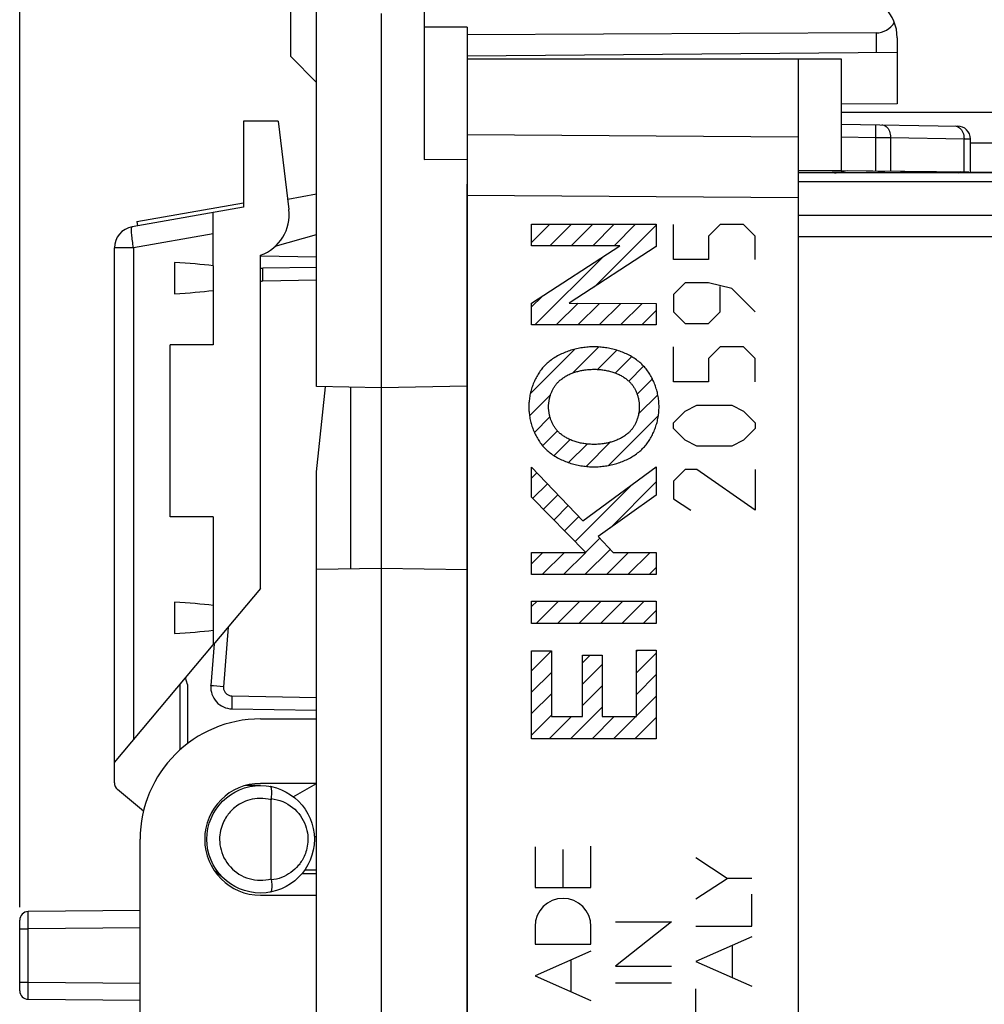
# Model space of a CAD drawing. Units: millimetres. Extents: x -80 to 21, y -24 to 47.
# Drawn here: x -80 to -58, y -1 to 22 of the extents above; entities that cross this region are included whole.
import ezdxf

# ---------------------------------------------------------------- set-up
doc = ezdxf.new("R2010")
doc.units = ezdxf.units.MM
doc.header["$LTSCALE"] = 19.36
doc.layers.get('0').update_dxf_attribs({"linetype": 'CONTINUOUS'})
for name, color, linetype in [('ASSI', 7, 'CONTINUOUS'), ('CURVE', 7, 'CONTINUOUS'), ('DRAFT', 7, 'CONTINUOUS'), ('RACCORDO', 7, 'CONTINUOUS')]:
    doc.layers.add(name, color=color, linetype=linetype)
doc.styles.get("Standard").update_dxf_attribs({"font": 'txt', "width": 0.8})
doc.dimstyles.new('DIMSTYLE_1', dxfattribs={"dimtxt": 3, "dimasz": 3, "dimexe": 1.5, "dimexo": 0.5, "dimgap": 0.75, "dimtad": 1, "dimtxsty": 'STANDARD', "dimblk": '_FILLED', "dimblk1": '_FILLED', "dimblk2": '_FILLED', "dimcen": 0.09, "dimazin": 2, "dimtfac": 1, "dimtofl": 0, "dimtmove": 0, "dimatfit": 3, "dimldrblk": '_FILLED', "dimfxl": 1, "dimtolj": 1, "dimarcsym": 0})

# ---------------------------------------------------------------- blocks, each defined once
blk = doc.blocks.new('_FILLED')
at = {"color": 0, "linetype": 'BYBLOCK'}
blk.add_solid([(0, 0), (-1, 0.3167), (-1, -0.3167)], dxfattribs=at)
blk = doc.blocks.new('*D2')
at = {"color": 7, "linetype": 'CONTINUOUS'}
for p, q in [((-70.985, 24.929), (-70.985, 34.238)), ((-33.485, 19.997), (-33.485, 34.238)), ((-70.985, 32.738), (-52.235, 32.738)), ((-33.485, 32.738), (-52.235, 32.738))]:
    blk.add_line(p, q, dxfattribs=at)
at = {"color": 7, "linetype": 'CONTINUOUS', "xscale": 3, "yscale": 3, "zscale": 3, "rotation": 180}
blk.add_blockref('_FILLED', (-70.985, 32.738), dxfattribs=at)
at = {"color": 7, "linetype": 'CONTINUOUS', "xscale": 3, "yscale": 3, "zscale": 3}
blk.add_blockref('_FILLED', (-33.485, 32.738), dxfattribs=at)
blk = doc.blocks.new('*D3')
at = {"color": 7, "linetype": 'CONTINUOUS'}
for p, q in [((-80.385, 1.303), (-80.385, 44.257)), ((-33.485, 19.997), (-33.485, 44.257)), ((-80.385, 42.757), (-56.935, 42.757)), ((-33.485, 42.757), (-56.935, 42.757))]:
    blk.add_line(p, q, dxfattribs=at)
at = {"color": 7, "linetype": 'CONTINUOUS', "xscale": 3, "yscale": 3, "zscale": 3, "rotation": 180}
blk.add_blockref('_FILLED', (-80.385, 42.757), dxfattribs=at)
at = {"color": 7, "linetype": 'CONTINUOUS', "xscale": 3, "yscale": 3, "zscale": 3}
blk.add_blockref('_FILLED', (-33.485, 42.757), dxfattribs=at)

msp = doc.modelspace()

# ---------------------------------------------------------------- linework, layer by layer
at = {"color": 7, "linetype": 'CONTINUOUS'}
for p, q in [((-73.485, 13.41), (-73.485, 23.306)), ((-74.085, 21.084), (-74.085, 22.505)), ((-70.985, 22.578), (-70.985, 18.692)), ((-71.985, 22.084), (-71.985, -21.716)), ((-69.985, 21.767), (-70.985, 21.767)), ((-69.985, 21.767), (-69.985, -21.4)), ((-60.477, 21.637), (-69.985, 21.589)), ((-59.985, 21.52), (-59.985, 21.18)), ((-74.085, 21.084), (-73.485, 20.484)), ((-59.985, 21.18), (-69.985, 21.092)), ((-69.985, 21.034), (-61.285, 21.034)), ((-62.285, 21.034), (-62.285, -20.666)), ((-61.285, 21.034), (-61.285, 18.435)), ((-74.378, 19.584), (-74.126, 17.533)), ((-61.285, 19.517), (-58.58, 19.47)), ((-58.285, 18.384), (-58.285, 19.17)), ((-70.985, 18.692), (-69.985, 18.701)), ((-62.285, 18.444), (-58.325, 18.409)), ((-61.287, 18.402), (-61.148, 18.434)), ((-60.421, 18.384), (-60.431, 18.428)), ((-60.285, 18.426), (-60.285, 18.384)), ((-58.322, 18.384), (-58.325, 18.409)), ((-73.485, 17.883), (-74.155, 17.765)), ((-77.665, 17.248), (-75.185, 17.685)), ((-75.185, 17.584), (-77.772, 17.128)), ((-75.885, 16.223), (-75.885, 17.46)), ((-77.665, 17.248), (-77.647, 17.15)), ((-74.444, 16.674), (-73.485, 16.948)), ((-78.185, 4.198), (-78.185, 16.635)), ((-73.485, 16.42), (-74.786, 16.443)), ((-74.785, 8.718), (-74.785, 16.468)), ((-74.785, 16.169), (-74.733, 16.163)), ((-73.485, 16.184), (-74.733, 16.162)), ((-71.985, 13.384), (-73.485, 13.41)), ((-73.485, 11.427), (-73.277, 13.406)), ((-72.685, 9.171), (-72.685, 13.396)), ((-69.985, 13.419), (-71.985, 13.384)), ((-73.485, -11.059), (-73.485, 11.427)), ((-71.985, 9.184), (-73.485, 9.158)), ((-69.985, 9.149), (-71.985, 9.184)), ((-78.185, 4.666), (-75.885, 7.407)), ((-75.865, 7.431), (-75.941, 6.457)), ((-76.484, 6.484), (-76.527, 6.642)), ((-76.654, 4.968), (-76.654, 6.49)), ((-76.485, 6.484), (-76.485, 5.108)), ((-75.451, 5.918), (-73.485, 5.884)), ((-77.508, 3.537), (-78.114, 4.045)), ((-75.589, 1.926), (-75.861, 2.155)), ((-75.753, 2.064), (-75.794, 2.064)), ((-73.485, 2.084), (-73.828, 2.081))]:
    msp.add_line(p, q, dxfattribs=at)
at = {"color": 250, "linetype": 'CONTINUOUS'}
for p, q in [((-60.477, 21.637), (-60.477, 21.175)), ((-60.487, 19.503), (-60.492, 19.204)), ((-62.285, 19.214), (-69.985, 19.269)), ((-61.285, 19.217), (-60.492, 19.204)), ((-60.492, 19.204), (-60.492, 18.428)), ((-60.492, 19.204), (-60.139, 19.201)), ((-60.139, 19.201), (-60.139, 18.425)), ((-60.139, 19.201), (-58.432, 19.171)), ((-58.432, 18.41), (-58.432, 19.171)), ((-58.432, 19.171), (-58.285, 19.17)), ((-61.332, 18.384), (-61.333, 18.393)), ((-61.283, 18.384), (-61.287, 18.402)), ((-58.556, 18.384), (-58.502, 18.411)), ((-62.285, 17.8), (-69.985, 17.855)), ((-75.885, 16.962), (-77.738, 16.635)), ((-77.738, 16.635), (-78.185, 16.635)), ((-77.738, 16.635), (-77.738, 5.199)), ((-74.734, 15.94), (-74.735, 16.012)), ((-74.733, 15.862), (-74.734, 15.94)), ((-73.485, 15.884), (-74.733, 15.862)), ((-75.539, 7.819), (-75.647, 6.433)), ((-75.647, 6.433), (-75.88, 6.452)), ((-75.451, 6.218), (-75.452, 6.14)), ((-75.451, 6.218), (-73.485, 6.184)), ((-75.452, 6.14), (-75.453, 6.068)), ((-75.453, 6.068), (-75.453, 6.006)), ((-73.758, 2.172), (-73.485, 2.175))]:
    msp.add_line(p, q, dxfattribs=at)
for points in [[(-60.346, 19.501), (-60.318, 19.498), (-60.291, 19.49), (-60.266, 19.477), (-60.241, 19.46), (-60.219, 19.438), (-60.198, 19.412), (-60.18, 19.382), (-60.166, 19.35), (-60.154, 19.315), (-60.145, 19.278), (-60.14, 19.24), (-60.139, 19.201)], [(-58.639, 19.471), (-58.611, 19.468), (-58.584, 19.46), (-58.558, 19.447), (-58.534, 19.43)], [(-58.534, 19.43), (-58.511, 19.408), (-58.491, 19.382), (-58.473, 19.353)], [(-58.473, 19.353), (-58.458, 19.32), (-58.447, 19.285)], [(-58.447, 19.285), (-58.438, 19.248), (-58.433, 19.21), (-58.432, 19.171)], [(-77.738, 16.635), (-77.745, 16.678), (-77.752, 16.72), (-77.758, 16.761), (-77.764, 16.802), (-77.769, 16.841), (-77.773, 16.879), (-77.777, 16.915), (-77.78, 16.949), (-77.783, 16.981), (-77.785, 17.01), (-77.786, 17.036), (-77.786, 17.059), (-77.785, 17.079), (-77.784, 17.096), (-77.782, 17.109), (-77.779, 17.119), (-77.776, 17.125), (-77.772, 17.128)], [(-74.735, 16.012), (-74.735, 16.074), (-74.735, 16.1), (-74.735, 16.122), (-74.735, 16.139), (-74.734, 16.152), (-74.734, 16.159), (-74.733, 16.162)], [(-74.733, 15.862), (-74.753, 15.861), (-74.772, 15.857), (-74.785, 15.854)], [(-75.88, 6.452), (-75.931, 6.456), (-75.938, 6.456), (-75.941, 6.457)], [(-75.647, 6.433), (-75.647, 6.415), (-75.646, 6.397), (-75.644, 6.379), (-75.639, 6.362), (-75.634, 6.345), (-75.626, 6.328), (-75.617, 6.312), (-75.607, 6.297), (-75.595, 6.283), (-75.583, 6.271), (-75.569, 6.259), (-75.554, 6.249), (-75.538, 6.24), (-75.521, 6.232), (-75.504, 6.226), (-75.487, 6.222), (-75.469, 6.219), (-75.451, 6.218)], [(-75.453, 6.006), (-75.453, 5.98), (-75.453, 5.958), (-75.453, 5.941), (-75.452, 5.928), (-75.452, 5.921), (-75.451, 5.918)]]:
    msp.add_lwpolyline(points, dxfattribs=at)
at = {"color": 7, "linetype": 'CONTINUOUS'}
for centre, radius, start, end in [((-60.985, 21.52), 1, 0, 89.6667), ((-58.585, 19.17), 0.3, 0, 89), ((-61.445, 19.084), 0.7, 270, 283), ((-75.119, 17.411), 1, 289.489, 7), ((-77.685, 16.635), 0.5, 100, 180), ((-74.724, 15.662), 0.5, 91, 97.0084), ((-75.442, 6.418), 0.5, 175.5588, 269), ((-77.985, 4.198), 0.2, 180, 230)]:
    msp.add_arc(centre, radius, start, end, dxfattribs=at)
msp.add_ellipse((-60.485, 22.137), major_axis=(-0.355, 0.357), ratio=0.987734, start_param=-3.912623, end_param=-2.885285, dxfattribs=at)
at = {"layer": 'ASSI', "color": 7, "linetype": 'CONTINUOUS'}
for p, q in [((-43.985, 19.784), (-61.285, 19.784)), ((-43.985, 18.384), (-62.285, 18.384))]:
    msp.add_line(p, q, dxfattribs=at)
at = {"layer": 'ASSI', "color": 250, "linetype": 'CONTINUOUS'}
for p, q in [((-47.985, 19.074), (-58.285, 19.074)), ((-62.285, 18.394), (-61.327, 18.394)), ((-60.423, 18.394), (-60.285, 18.394)), ((-58.285, 18.394), (-47.85, 18.394)), ((-43.985, 18.176), (-62.285, 18.176)), ((-43.985, 17.392), (-62.285, 17.392)), ((-43.985, 16.89), (-62.285, 16.89))]:
    msp.add_line(p, q, dxfattribs=at)
at = {"layer": 'CURVE', "color": 7, "linetype": 'CONTINUOUS'}
for p, q in [((-68.484, 16.759), (-68.058, 17.185)), ((-68.059, 16.687), (-67.56, 17.185)), ((-67.561, 16.687), (-67.062, 17.185)), ((-67.063, 16.687), (-66.564, 17.185)), ((-66.565, 16.687), (-66.067, 17.185)), ((-67.02, 15.734), (-65.586, 17.168)), ((-65.593, 16.663), (-65.586, 16.67)), ((-68.408, 14.844), (-66.806, 16.446)), ((-68.484, 15.265), (-68.241, 15.509)), ((-67.91, 14.844), (-67.405, 15.349)), ((-67.412, 14.844), (-66.909, 15.347)), ((-66.914, 14.844), (-66.413, 15.345)), ((-66.417, 14.844), (-65.917, 15.343)), ((-65.919, 14.844), (-65.586, 15.177)), ((-68.515, 13.243), (-67.479, 14.279)), ((-67.535, 13.725), (-66.929, 14.331)), ((-66.952, 13.811), (-66.506, 14.256)), ((-66.539, 13.726), (-66.159, 14.106)), ((-66.227, 13.54), (-65.88, 13.887)), ((-66.033, 13.236), (-65.677, 13.592)), ((-68.532, 12.729), (-68.044, 13.216)), ((-65.997, 12.774), (-65.551, 13.221)), ((-68.419, 12.344), (-68.057, 12.706)), ((-66.695, 11.578), (-65.537, 12.736)), ((-68.229, 12.036), (-67.884, 12.381)), ((-67.962, 11.805), (-67.59, 12.178)), ((-67.625, 11.644), (-67.194, 12.075)), ((-67.216, 11.556), (-66.655, 12.117)), ((-68.484, 11.283), (-68.361, 11.406)), ((-68.457, 10.813), (-68.118, 11.152)), ((-67.47, 9.809), (-66.154, 11.124)), ((-66.653, 10.128), (-65.586, 11.194)), ((-68.21, 10.562), (-67.874, 10.897)), ((-67.963, 10.311), (-67.631, 10.643)), ((-67.716, 10.06), (-67.388, 10.388)), ((-67.223, 9.558), (-66.897, 9.884)), ((-67.245, 9.038), (-66.656, 9.626)), ((-68.484, 9.292), (-68.221, 9.555)), ((-68.241, 9.038), (-67.723, 9.555)), ((-67.743, 9.038), (-67.225, 9.555)), ((-66.747, 9.038), (-66.229, 9.555)), ((-66.249, 9.038), (-65.732, 9.555)), ((-65.752, 9.038), (-65.586, 9.203)), ((-68.484, 8.296), (-68.359, 8.422)), ((-68.379, 7.904), (-67.861, 8.422)), ((-67.881, 7.904), (-67.363, 8.422)), ((-67.383, 7.904), (-66.865, 8.422)), ((-66.885, 7.904), (-66.367, 8.422)), ((-66.387, 7.904), (-65.87, 8.422)), ((-65.89, 7.904), (-65.586, 8.208)), ((-68.484, 6.803), (-68.024, 7.263)), ((-67.304, 6.988), (-67.126, 7.166)), ((-66.046, 7.25), (-66.014, 7.281)), ((-66.046, 6.752), (-65.586, 7.212)), ((-67.304, 6.49), (-66.844, 6.95)), ((-68.484, 6.305), (-68.024, 6.765)), ((-66.046, 6.254), (-65.586, 6.714)), ((-67.304, 5.992), (-66.844, 6.452)), ((-68.484, 5.807), (-68.024, 6.267)), ((-66.046, 5.756), (-65.586, 6.216)), ((-67.577, 5.221), (-66.844, 5.954)), ((-68.484, 5.309), (-68.024, 5.769)), ((-68.075, 5.221), (-67.557, 5.739)), ((-67.079, 5.221), (-66.562, 5.739)), ((-66.582, 5.221), (-66.064, 5.739)), ((-66.084, 5.221), (-65.586, 5.719))]:
    msp.add_line(p, q, dxfattribs=at)
at = {"layer": 'CURVE', "color": 250, "linetype": 'CONTINUOUS'}
for p, q in [((-68.484, 16.687), (-68.484, 17.185)), ((-68.484, 17.185), (-65.586, 17.185)), ((-65.586, 17.185), (-65.586, 16.668)), ((-65.186, 16.369), (-65.186, 17.184)), ((-64.1, 17.184), (-64.372, 16.912)), ((-63.558, 17.184), (-64.1, 17.184)), ((-63.286, 16.912), (-63.558, 17.184)), ((-64.372, 16.912), (-64.372, 16.369)), ((-63.286, 16.369), (-63.286, 16.912)), ((-68.484, 15.35), (-66.437, 16.687)), ((-66.437, 16.687), (-68.484, 16.687)), ((-65.586, 16.668), (-67.611, 15.349)), ((-64.372, 16.369), (-65.186, 16.369)), ((-64.915, 15.827), (-65.186, 15.555)), ((-64.372, 15.827), (-64.915, 15.827)), ((-63.829, 15.691), (-64.372, 15.827)), ((-64.1, 15.148), (-64.1, 15.736)), ((-63.286, 15.148), (-63.829, 15.691)), ((-68.484, 14.844), (-68.484, 15.35)), ((-67.611, 15.349), (-65.586, 15.342)), ((-65.586, 15.342), (-65.586, 14.844)), ((-65.186, 15.555), (-65.186, 15.148)), ((-65.186, 15.148), (-64.915, 14.877)), ((-64.372, 14.877), (-64.1, 15.148)), ((-65.586, 14.844), (-68.484, 14.844)), ((-64.915, 14.877), (-64.372, 14.877)), ((-65.186, 13.519), (-65.186, 14.334)), ((-64.1, 14.334), (-64.372, 14.062)), ((-63.558, 14.334), (-64.1, 14.334)), ((-63.286, 14.062), (-63.558, 14.334)), ((-64.372, 14.062), (-64.372, 13.519)), ((-63.286, 13.519), (-63.286, 14.062)), ((-64.372, 13.519), (-65.186, 13.519)), ((-65.186, 12.569), (-64.915, 12.841)), ((-64.915, 12.841), (-64.643, 12.977)), ((-64.643, 12.977), (-63.829, 12.977)), ((-63.829, 12.977), (-63.558, 12.841)), ((-63.558, 12.841), (-63.286, 12.569)), ((-65.186, 12.434), (-65.186, 12.569)), ((-64.915, 12.162), (-65.186, 12.434)), ((-63.286, 12.434), (-63.558, 12.162)), ((-63.286, 12.569), (-63.286, 12.434)), ((-64.643, 12.027), (-64.915, 12.162)), ((-63.558, 12.162), (-63.829, 12.027)), ((-63.829, 12.027), (-64.643, 12.027)), ((-68.484, 10.841), (-68.484, 11.535)), ((-68.484, 11.535), (-67.292, 10.288)), ((-67.292, 10.288), (-65.586, 11.542)), ((-65.586, 11.542), (-65.586, 10.89)), ((-64.915, 11.484), (-65.186, 11.212)), ((-64.643, 11.484), (-64.915, 11.484)), ((-63.286, 10.534), (-64.643, 11.484)), ((-63.286, 11.484), (-63.286, 10.534)), ((-65.186, 11.212), (-65.186, 10.805)), ((-67.221, 9.555), (-68.484, 10.841)), ((-65.586, 10.89), (-66.936, 9.926)), ((-65.186, 10.805), (-64.779, 10.534)), ((-66.936, 9.926), (-66.59, 9.555)), ((-68.484, 9.038), (-68.484, 9.555)), ((-68.484, 9.555), (-67.221, 9.555)), ((-66.59, 9.555), (-65.586, 9.555)), ((-65.586, 9.555), (-65.586, 9.038)), ((-65.586, 9.038), (-68.484, 9.038)), ((-68.484, 7.904), (-68.484, 8.422)), ((-68.484, 8.422), (-65.586, 8.422)), ((-65.586, 8.422), (-65.586, 7.904)), ((-65.586, 7.904), (-68.484, 7.904)), ((-68.484, 5.221), (-68.484, 7.27)), ((-68.484, 7.27), (-68.024, 7.27)), ((-68.024, 7.27), (-68.024, 5.739)), ((-67.304, 5.739), (-67.304, 7.166)), ((-67.304, 7.166), (-66.844, 7.166)), ((-66.844, 7.166), (-66.844, 5.739)), ((-66.046, 5.739), (-66.046, 7.281)), ((-66.046, 7.281), (-65.586, 7.281)), ((-65.586, 7.281), (-65.586, 5.221)), ((-68.024, 5.739), (-67.304, 5.739)), ((-66.844, 5.739), (-66.046, 5.739)), ((-65.586, 5.221), (-68.484, 5.221)), ((-68.404, 2.71), (-68.404, 1.763)), ((-67.754, 1.763), (-67.754, 2.65)), ((-67.105, 1.763), (-67.105, 2.723)), ((-63.939, 1.976), (-64.667, 2.451)), ((-64.667, 1.499), (-63.939, 1.976)), ((-63.367, 1.976), (-63.939, 1.976)), ((-68.404, 1.763), (-67.105, 1.763)), ((-63.367, 0.862), (-63.367, 1.609)), ((-65.236, 0.967), (-66.535, -0.065)), ((-66.535, 0.967), (-65.236, 0.967)), ((-68.404, 0.859), (-68.404, 0.447)), ((-67.105, 0.447), (-67.105, 0.859)), ((-64.667, 0.862), (-63.367, 0.862)), ((-63.367, 0.614), (-64.667, 0.043)), ((-68.404, 0.447), (-67.105, 0.447)), ((-67.105, 0.279), (-68.404, -0.294)), ((-63.821, 0.414), (-63.821, -0.329)), ((-67.563, -0.666), (-67.563, 0.077)), ((-64.667, 0.043), (-63.367, -0.528)), ((-66.535, -0.065), (-65.236, -0.065)), ((-68.404, -0.294), (-67.105, -0.868)), ((-66.535, -0.454), (-65.236, -0.454)), ((-64.667, -1.652), (-64.667, -0.597))]:
    msp.add_line(p, q, dxfattribs=at)
for points in [[(-67.035, 14.334), (-67.069, 14.334), (-67.102, 14.333), (-67.135, 14.332), (-67.169, 14.329), (-67.203, 14.327), (-67.236, 14.323), (-67.27, 14.319), (-67.304, 14.315), (-67.337, 14.309), (-67.371, 14.303), (-67.404, 14.297), (-67.438, 14.29), (-67.471, 14.282), (-67.504, 14.274), (-67.537, 14.265), (-67.57, 14.255), (-67.603, 14.245), (-67.635, 14.234), (-67.667, 14.222), (-67.699, 14.21), (-67.731, 14.197), (-67.762, 14.184), (-67.793, 14.17), (-67.823, 14.155), (-67.853, 14.139), (-67.883, 14.123), (-67.912, 14.107), (-67.941, 14.089), (-67.969, 14.072), (-67.997, 14.053), (-68.024, 14.034), (-68.051, 14.014), (-68.077, 13.993), (-68.103, 13.972)], [(-65.968, 13.972), (-65.993, 13.993), (-66.02, 14.014), (-66.046, 14.034), (-66.074, 14.053), (-66.101, 14.072), (-66.13, 14.089), (-66.158, 14.107), (-66.188, 14.123), (-66.217, 14.139), (-66.247, 14.155), (-66.278, 14.17), (-66.309, 14.184), (-66.34, 14.197), (-66.372, 14.21), (-66.403, 14.222), (-66.436, 14.234), (-66.468, 14.245), (-66.501, 14.255), (-66.533, 14.265), (-66.566, 14.274), (-66.6, 14.282), (-66.633, 14.29), (-66.666, 14.297), (-66.7, 14.303), (-66.733, 14.309), (-66.767, 14.315), (-66.801, 14.319), (-66.834, 14.323), (-66.868, 14.327), (-66.902, 14.329), (-66.935, 14.332), (-66.969, 14.333), (-67.002, 14.334), (-67.035, 14.334)], [(-68.103, 13.972), (-68.125, 13.953), (-68.147, 13.932), (-68.168, 13.912), (-68.189, 13.89), (-68.209, 13.868), (-68.229, 13.845), (-68.248, 13.822), (-68.266, 13.798), (-68.284, 13.774), (-68.302, 13.749), (-68.318, 13.723), (-68.335, 13.697), (-68.35, 13.671), (-68.366, 13.644), (-68.38, 13.617), (-68.394, 13.59), (-68.408, 13.562), (-68.421, 13.534), (-68.433, 13.506), (-68.445, 13.477), (-68.456, 13.448), (-68.466, 13.419), (-68.476, 13.39), (-68.485, 13.36), (-68.494, 13.33), (-68.502, 13.3), (-68.509, 13.271), (-68.516, 13.241), (-68.522, 13.21), (-68.528, 13.18), (-68.533, 13.15), (-68.537, 13.12), (-68.541, 13.09), (-68.544, 13.06), (-68.546, 13.03), (-68.548, 13), (-68.549, 12.97), (-68.549, 12.94)], [(-65.522, 12.94), (-65.522, 12.97), (-65.523, 13), (-65.525, 13.03), (-65.527, 13.06), (-65.53, 13.09), (-65.534, 13.12), (-65.538, 13.15), (-65.543, 13.18), (-65.548, 13.21), (-65.554, 13.241), (-65.561, 13.271), (-65.569, 13.3), (-65.577, 13.33), (-65.585, 13.36), (-65.595, 13.39), (-65.605, 13.419), (-65.615, 13.448), (-65.626, 13.477), (-65.638, 13.506), (-65.65, 13.534), (-65.663, 13.562), (-65.676, 13.59), (-65.69, 13.617), (-65.705, 13.644), (-65.72, 13.671), (-65.736, 13.697), (-65.752, 13.723), (-65.769, 13.749), (-65.787, 13.774), (-65.805, 13.798), (-65.823, 13.822), (-65.842, 13.845), (-65.862, 13.868), (-65.882, 13.89), (-65.903, 13.912), (-65.924, 13.932), (-65.946, 13.953), (-65.968, 13.972)], [(-67.842, 13.542), (-67.825, 13.557), (-67.807, 13.572), (-67.789, 13.586), (-67.77, 13.6), (-67.752, 13.613), (-67.732, 13.626), (-67.713, 13.639), (-67.693, 13.651), (-67.672, 13.662), (-67.652, 13.673), (-67.631, 13.684), (-67.61, 13.694), (-67.589, 13.704), (-67.567, 13.713), (-67.545, 13.722), (-67.523, 13.73), (-67.501, 13.738), (-67.479, 13.745), (-67.456, 13.752), (-67.433, 13.759), (-67.411, 13.765), (-67.388, 13.771), (-67.365, 13.777), (-67.342, 13.782), (-67.319, 13.786), (-67.296, 13.791), (-67.273, 13.795), (-67.25, 13.798), (-67.219, 13.802), (-67.188, 13.806), (-67.158, 13.809), (-67.127, 13.811), (-67.096, 13.812), (-67.066, 13.813), (-67.035, 13.813)], [(-67.035, 13.813), (-67.009, 13.813), (-66.983, 13.813), (-66.957, 13.811), (-66.931, 13.81), (-66.905, 13.808), (-66.879, 13.806), (-66.853, 13.803), (-66.827, 13.799), (-66.801, 13.795), (-66.775, 13.791), (-66.749, 13.786), (-66.723, 13.781), (-66.698, 13.775), (-66.672, 13.769), (-66.647, 13.762), (-66.622, 13.755), (-66.597, 13.747), (-66.572, 13.739), (-66.547, 13.73), (-66.523, 13.721), (-66.499, 13.711), (-66.475, 13.7), (-66.451, 13.689), (-66.428, 13.678), (-66.405, 13.666), (-66.386, 13.655), (-66.367, 13.644), (-66.349, 13.633), (-66.33, 13.621), (-66.312, 13.609), (-66.295, 13.596), (-66.278, 13.583), (-66.261, 13.57), (-66.244, 13.556), (-66.228, 13.542)], [(-68.09, 12.942), (-68.089, 12.959), (-68.089, 12.977), (-68.088, 12.995), (-68.087, 13.012), (-68.085, 13.03), (-68.083, 13.048), (-68.08, 13.066), (-68.077, 13.084), (-68.074, 13.102), (-68.071, 13.119), (-68.067, 13.137), (-68.062, 13.155), (-68.058, 13.173), (-68.053, 13.19), (-68.047, 13.208), (-68.042, 13.225), (-68.035, 13.242), (-68.029, 13.259), (-68.022, 13.276), (-68.015, 13.293), (-68.007, 13.31), (-68, 13.326), (-67.991, 13.343), (-67.983, 13.359), (-67.974, 13.374), (-67.965, 13.39), (-67.955, 13.405), (-67.945, 13.42), (-67.935, 13.435), (-67.925, 13.45), (-67.914, 13.464), (-67.903, 13.478), (-67.891, 13.491), (-67.879, 13.504), (-67.867, 13.517), (-67.855, 13.53), (-67.842, 13.542)], [(-66.228, 13.542), (-66.215, 13.53), (-66.203, 13.517), (-66.191, 13.504), (-66.179, 13.491), (-66.167, 13.478), (-66.156, 13.464), (-66.145, 13.45), (-66.135, 13.435), (-66.125, 13.42), (-66.115, 13.405), (-66.105, 13.39), (-66.096, 13.374), (-66.087, 13.359), (-66.079, 13.343), (-66.07, 13.326), (-66.063, 13.31), (-66.055, 13.293), (-66.048, 13.276), (-66.041, 13.259), (-66.035, 13.242), (-66.029, 13.225), (-66.023, 13.208), (-66.017, 13.19), (-66.012, 13.173), (-66.008, 13.155), (-66.003, 13.137), (-66, 13.119), (-65.996, 13.102), (-65.993, 13.084), (-65.99, 13.066), (-65.987, 13.048), (-65.985, 13.03), (-65.984, 13.012), (-65.982, 12.995), (-65.981, 12.977), (-65.981, 12.959), (-65.981, 12.942)], [(-68.549, 12.94), (-68.549, 12.911), (-68.548, 12.881), (-68.546, 12.851), (-68.544, 12.821), (-68.541, 12.791), (-68.537, 12.761), (-68.533, 12.731), (-68.528, 12.7), (-68.522, 12.67), (-68.516, 12.64), (-68.509, 12.61), (-68.502, 12.58), (-68.494, 12.55), (-68.485, 12.521), (-68.476, 12.491), (-68.466, 12.462), (-68.456, 12.433), (-68.445, 12.404), (-68.433, 12.375), (-68.421, 12.346), (-68.408, 12.318), (-68.394, 12.291), (-68.38, 12.263), (-68.366, 12.236), (-68.351, 12.209), (-68.335, 12.183), (-68.318, 12.157), (-68.302, 12.132), (-68.284, 12.107), (-68.266, 12.083), (-68.248, 12.059), (-68.229, 12.035), (-68.209, 12.013), (-68.189, 11.991), (-68.168, 11.969), (-68.147, 11.948), (-68.125, 11.928), (-68.103, 11.908)], [(-67.842, 12.339), (-67.855, 12.351), (-67.867, 12.363), (-67.879, 12.376), (-67.891, 12.39), (-67.903, 12.403), (-67.914, 12.417), (-67.925, 12.431), (-67.935, 12.446), (-67.946, 12.461), (-67.956, 12.476), (-67.965, 12.491), (-67.974, 12.507), (-67.983, 12.523), (-67.992, 12.539), (-68, 12.555), (-68.008, 12.572), (-68.015, 12.588), (-68.022, 12.605), (-68.029, 12.622), (-68.036, 12.64), (-68.042, 12.657), (-68.047, 12.674), (-68.053, 12.692), (-68.058, 12.71), (-68.062, 12.727), (-68.067, 12.745), (-68.071, 12.763), (-68.074, 12.781), (-68.077, 12.799), (-68.08, 12.817), (-68.083, 12.835), (-68.085, 12.853), (-68.087, 12.871), (-68.088, 12.888), (-68.089, 12.906), (-68.089, 12.924), (-68.09, 12.942)], [(-65.981, 12.942), (-65.981, 12.924), (-65.981, 12.906), (-65.982, 12.888), (-65.984, 12.871), (-65.985, 12.853), (-65.987, 12.835), (-65.99, 12.817), (-65.993, 12.799), (-65.996, 12.781), (-65.999, 12.763), (-66.003, 12.745), (-66.008, 12.727), (-66.012, 12.71), (-66.017, 12.692), (-66.023, 12.674), (-66.028, 12.657), (-66.035, 12.64), (-66.041, 12.622), (-66.048, 12.605), (-66.055, 12.588), (-66.062, 12.572), (-66.07, 12.555), (-66.078, 12.539), (-66.087, 12.523), (-66.096, 12.507), (-66.105, 12.491), (-66.115, 12.476), (-66.124, 12.461), (-66.135, 12.446), (-66.145, 12.431), (-66.156, 12.417), (-66.167, 12.403), (-66.179, 12.39), (-66.191, 12.376), (-66.203, 12.363), (-66.215, 12.351), (-66.228, 12.339)], [(-65.968, 11.908), (-65.946, 11.928), (-65.924, 11.948), (-65.903, 11.969), (-65.882, 11.991), (-65.862, 12.013), (-65.842, 12.035), (-65.823, 12.059), (-65.805, 12.083), (-65.787, 12.107), (-65.769, 12.132), (-65.752, 12.157), (-65.736, 12.183), (-65.72, 12.209), (-65.705, 12.236), (-65.69, 12.263), (-65.676, 12.291), (-65.663, 12.318), (-65.65, 12.346), (-65.638, 12.375), (-65.626, 12.404), (-65.615, 12.433), (-65.605, 12.462), (-65.595, 12.491), (-65.585, 12.521), (-65.577, 12.55), (-65.569, 12.58), (-65.561, 12.61), (-65.554, 12.64), (-65.548, 12.67), (-65.543, 12.7), (-65.538, 12.731), (-65.534, 12.761), (-65.53, 12.791), (-65.527, 12.821), (-65.525, 12.851), (-65.523, 12.881), (-65.522, 12.911), (-65.522, 12.94)], [(-67.035, 12.067), (-67.061, 12.067), (-67.087, 12.068), (-67.113, 12.069), (-67.139, 12.07), (-67.165, 12.072), (-67.191, 12.075), (-67.217, 12.078), (-67.243, 12.081), (-67.269, 12.085), (-67.295, 12.089), (-67.321, 12.094), (-67.347, 12.099), (-67.372, 12.105), (-67.398, 12.111), (-67.423, 12.118), (-67.448, 12.125), (-67.474, 12.133), (-67.498, 12.142), (-67.523, 12.15), (-67.547, 12.16), (-67.572, 12.17), (-67.595, 12.18), (-67.619, 12.191), (-67.642, 12.203), (-67.665, 12.215), (-67.684, 12.225), (-67.703, 12.236), (-67.722, 12.248), (-67.74, 12.259), (-67.758, 12.272), (-67.775, 12.284), (-67.792, 12.297), (-67.809, 12.311), (-67.826, 12.324), (-67.842, 12.339)], [(-66.228, 12.339), (-66.245, 12.324), (-66.263, 12.309), (-66.281, 12.294), (-66.3, 12.28), (-66.319, 12.267), (-66.338, 12.254), (-66.357, 12.242), (-66.377, 12.23), (-66.398, 12.218), (-66.418, 12.207), (-66.439, 12.197), (-66.46, 12.187), (-66.482, 12.177), (-66.503, 12.168), (-66.525, 12.159), (-66.547, 12.151), (-66.569, 12.143), (-66.592, 12.135), (-66.614, 12.128), (-66.637, 12.121), (-66.66, 12.115), (-66.682, 12.109), (-66.705, 12.104), (-66.728, 12.099), (-66.751, 12.094), (-66.774, 12.09), (-66.797, 12.086), (-66.82, 12.082), (-66.851, 12.078), (-66.882, 12.075), (-66.912, 12.072), (-66.943, 12.07), (-66.974, 12.068), (-67.004, 12.067), (-67.035, 12.067)], [(-68.103, 11.908), (-68.077, 11.887), (-68.051, 11.867), (-68.024, 11.847), (-67.997, 11.828), (-67.969, 11.809), (-67.941, 11.791), (-67.912, 11.774), (-67.883, 11.757), (-67.853, 11.741), (-67.823, 11.726), (-67.793, 11.711), (-67.762, 11.697), (-67.731, 11.683), (-67.699, 11.67), (-67.667, 11.658), (-67.635, 11.647), (-67.603, 11.636), (-67.57, 11.626), (-67.537, 11.616), (-67.504, 11.607), (-67.471, 11.598), (-67.438, 11.591), (-67.404, 11.584), (-67.371, 11.577), (-67.337, 11.571), (-67.304, 11.566), (-67.27, 11.561), (-67.236, 11.557), (-67.203, 11.554), (-67.169, 11.551), (-67.135, 11.549), (-67.102, 11.547), (-67.069, 11.546), (-67.035, 11.546)], [(-67.035, 11.546), (-67.002, 11.546), (-66.969, 11.547), (-66.935, 11.549), (-66.902, 11.551), (-66.868, 11.554), (-66.834, 11.557), (-66.801, 11.561), (-66.767, 11.566), (-66.733, 11.571), (-66.7, 11.577), (-66.666, 11.584), (-66.633, 11.591), (-66.6, 11.598), (-66.566, 11.607), (-66.533, 11.616), (-66.501, 11.626), (-66.468, 11.636), (-66.436, 11.647), (-66.403, 11.658), (-66.372, 11.67), (-66.34, 11.683), (-66.309, 11.697), (-66.278, 11.711), (-66.247, 11.726), (-66.217, 11.741), (-66.188, 11.757), (-66.158, 11.774), (-66.13, 11.791), (-66.101, 11.809), (-66.074, 11.828), (-66.046, 11.847), (-66.02, 11.867), (-65.993, 11.887), (-65.968, 11.908)]]:
    msp.add_lwpolyline(points, dxfattribs=at)
msp.add_ellipse((-67.754, 0.859), major_axis=(0, 0.65), ratio=0.999695, start_param=-1.570796, end_param=1.570796, dxfattribs=at)
at = {"layer": 'DRAFT', "color": 7, "linetype": 'CONTINUOUS'}
for p, q in [((-59.985, 21.18), (-59.985, 19.988)), ((-69.985, 21.034), (-62.285, 21.034)), ((-61.285, 21.034), (-61.285, 18.435)), ((-59.985, 19.988), (-61.285, 19.977)), ((-75.185, 19.584), (-75.185, 17.584)), ((-74.378, 19.584), (-75.185, 19.584)), ((-62.285, 18.444), (-61.285, 18.435)), ((-76.785, 16.297), (-76.785, 15.57)), ((-75.885, 16.223), (-75.885, 14.384)), ((-76.885, 10.384), (-76.885, 14.384)), ((-75.885, 14.384), (-76.885, 14.384)), ((-75.885, 10.384), (-76.885, 10.384)), ((-75.885, 10.384), (-75.885, 7.407)), ((-74.785, 8.718), (-75.885, 7.407)), ((-76.785, 8.397), (-76.785, 7.67)), ((-74.785, 5.684), (-73.485, 5.684)), ((-74.785, 4.134), (-75.138, 4.134)), ((-73.485, 4.184), (-74.785, 4.184)), ((-74.024, 3.872), (-73.485, 4.184)), ((-77.585, -2.516), (-77.585, 2.884)), ((-73.537, 2.949), (-73.485, 2.95)), ((-74.785, 1.584), (-73.485, 1.584))]:
    msp.add_line(p, q, dxfattribs=at)
for radius, end in [(2.8, 180), (1.3, 270)]:
    msp.add_arc((-74.785, 2.884), radius, 90, end, dxfattribs=at)
for centre, start_param, end_param in [((-78.865, 15.934), 0.751934, 1.035887), ((-78.865, 15.934), -1.035887, -0.751934), ((-78.865, 8.034), 0.751934, 1.035887), ((-78.865, 8.034), -1.035887, -0.751934)]:
    msp.add_ellipse(centre, major_axis=(4.08, 0), ratio=0.103645, start_param=start_param, end_param=end_param, dxfattribs=at)
at = {"layer": 'RACCORDO', "color": 7, "linetype": 'CONTINUOUS'}
for p, q in [((-69.985, 21.034), (-69.985, 19.269)), ((-62.285, 21.034), (-62.285, -20.666)), ((-61.285, 19.517), (-58.58, 19.47)), ((-58.285, 18.384), (-58.285, 19.17)), ((-61.285, 18.435), (-58.325, 18.409)), ((-60.285, 18.426), (-60.285, 18.384)), ((-58.322, 18.384), (-58.325, 18.409)), ((-69.985, -17.751), (-69.985, 18.118)), ((-74.539, 1.967), (-74.539, 3.8)), ((-77.585, 1.226), (-80.187, 1.203)), ((-80.385, -0.636), (-80.385, 1.003)), ((-80.187, -0.836), (-77.585, -0.859))]:
    msp.add_line(p, q, dxfattribs=at)
at = {"layer": 'RACCORDO', "color": 250, "linetype": 'CONTINUOUS'}
for p, q in [((-60.487, 19.503), (-60.492, 19.204)), ((-62.285, 19.214), (-69.985, 19.269)), ((-58.491, 19.382), (-58.473, 19.353)), ((-61.285, 19.217), (-60.492, 19.204)), ((-60.492, 19.204), (-60.492, 18.428)), ((-60.492, 19.204), (-60.139, 19.201)), ((-60.139, 19.201), (-60.139, 18.425)), ((-60.139, 19.201), (-58.432, 19.171)), ((-58.432, 18.41), (-58.432, 19.171)), ((-58.432, 19.171), (-58.285, 19.17)), ((-58.556, 18.384), (-58.502, 18.411)), ((-62.285, 17.8), (-69.985, 17.855)), ((-80.188, 1.097), (-80.188, 1.164)), ((-80.188, 0.977), (-80.188, 1.097)), ((-80.187, 0.803), (-80.188, 0.977)), ((-80.385, 0.803), (-80.187, 0.803)), ((-77.585, 0.826), (-80.187, 0.803)), ((-80.385, -0.436), (-80.187, -0.436)), ((-80.187, -0.436), (-77.585, -0.459)), ((-80.188, -0.749), (-80.188, -0.636)), ((-80.188, -0.808), (-80.188, -0.749)), ((-80.187, -0.826), (-80.188, -0.808))]:
    msp.add_line(p, q, dxfattribs=at)
for points in [[(-60.346, 19.501), (-60.318, 19.498), (-60.291, 19.49), (-60.266, 19.477), (-60.241, 19.46), (-60.219, 19.438), (-60.198, 19.412), (-60.18, 19.382), (-60.166, 19.35), (-60.154, 19.315), (-60.145, 19.278), (-60.14, 19.24), (-60.139, 19.201)], [(-58.639, 19.471), (-58.611, 19.468), (-58.584, 19.46), (-58.558, 19.447), (-58.534, 19.43), (-58.511, 19.408), (-58.491, 19.382)], [(-58.473, 19.353), (-58.458, 19.32), (-58.447, 19.285), (-58.438, 19.248), (-58.433, 19.21), (-58.432, 19.171)], [(-74.539, 3.8), (-74.606, 3.816), (-74.671, 3.826), (-74.736, 3.832), (-74.799, 3.834), (-74.862, 3.831), (-74.922, 3.824), (-74.98, 3.814), (-75.035, 3.801), (-75.088, 3.785), (-75.138, 3.767), (-75.185, 3.747), (-75.23, 3.725), (-75.272, 3.701), (-75.311, 3.677), (-75.347, 3.651), (-75.381, 3.626), (-75.413, 3.599), (-75.442, 3.573), (-75.469, 3.547), (-75.493, 3.52), (-75.516, 3.494)], [(-74.537, 3.829), (-74.468, 3.819), (-74.401, 3.804), (-74.335, 3.785), (-74.271, 3.761), (-74.209, 3.733), (-74.15, 3.7), (-74.094, 3.664), (-74.04, 3.624), (-73.99, 3.581), (-73.943, 3.534), (-73.899, 3.484), (-73.86, 3.432), (-73.824, 3.378), (-73.792, 3.322), (-73.765, 3.265), (-73.742, 3.207), (-73.723, 3.148), (-73.708, 3.091), (-73.697, 3.034), (-73.69, 2.977), (-73.686, 2.923), (-73.685, 2.87), (-73.688, 2.819), (-73.692, 2.77), (-73.699, 2.723), (-73.708, 2.678), (-73.718, 2.635), (-73.73, 2.594), (-73.744, 2.556), (-73.758, 2.519), (-73.773, 2.485), (-73.789, 2.453), (-73.805, 2.422), (-73.822, 2.393), (-73.839, 2.366), (-73.856, 2.341), (-73.873, 2.317), (-73.89, 2.294), (-73.908, 2.273)], [(-75.516, 3.494), (-75.537, 3.469), (-75.558, 3.441), (-75.578, 3.411), (-75.599, 3.379), (-75.619, 3.345), (-75.638, 3.308), (-75.656, 3.269), (-75.674, 3.227), (-75.689, 3.184), (-75.703, 3.137), (-75.716, 3.089), (-75.725, 3.038), (-75.732, 2.986), (-75.737, 2.931), (-75.738, 2.875), (-75.735, 2.817), (-75.729, 2.757), (-75.719, 2.697), (-75.705, 2.636), (-75.686, 2.574), (-75.663, 2.514), (-75.636, 2.455), (-75.604, 2.397), (-75.568, 2.342), (-75.529, 2.29), (-75.486, 2.24), (-75.441, 2.193), (-75.392, 2.151), (-75.341, 2.111), (-75.287, 2.075), (-75.231, 2.043), (-75.173, 2.015), (-75.113, 1.991), (-75.052, 1.971), (-74.989, 1.955), (-74.925, 1.944), (-74.86, 1.937), (-74.795, 1.934), (-74.731, 1.935), (-74.667, 1.942), (-74.603, 1.952), (-74.539, 1.967)], [(-73.908, 2.273), (-73.947, 2.229), (-73.989, 2.187), (-74.034, 2.148), (-74.082, 2.111), (-74.133, 2.078), (-74.185, 2.047), (-74.24, 2.02), (-74.297, 1.996), (-74.355, 1.976), (-74.414, 1.96), (-74.475, 1.947), (-74.537, 1.939)], [(-80.188, 1.164), (-80.187, 1.186), (-80.187, 1.193), (-80.187, 1.199), (-80.187, 1.202), (-80.187, 1.203)], [(-80.188, -0.636), (-80.187, -0.466), (-80.187, 0.803)], [(-80.187, -0.836), (-80.187, -0.835), (-80.187, -0.832), (-80.187, -0.826)]]:
    msp.add_lwpolyline(points, dxfattribs=at)
at = {"layer": 'RACCORDO', "color": 7, "linetype": 'CONTINUOUS'}
for points in [[(-74.537, 3.829), (-74.533, 3.858), (-74.529, 3.887), (-74.527, 3.916), (-74.525, 3.943), (-74.524, 3.969), (-74.525, 3.994), (-74.526, 4.017), (-74.528, 4.037), (-74.531, 4.056), (-74.535, 4.072), (-74.54, 4.086), (-74.545, 4.097), (-74.551, 4.106), (-74.558, 4.111), (-74.565, 4.114)], [(-74.537, 3.829), (-74.537, 3.826), (-74.538, 3.823), (-74.538, 3.819), (-74.538, 3.816), (-74.539, 3.813), (-74.539, 3.81), (-74.539, 3.807), (-74.539, 3.804), (-74.539, 3.801)], [(-74.537, 1.939), (-74.533, 1.909), (-74.529, 1.88), (-74.527, 1.852), (-74.525, 1.824), (-74.524, 1.798), (-74.525, 1.774), (-74.526, 1.751), (-74.528, 1.73), (-74.531, 1.711), (-74.535, 1.695), (-74.54, 1.681), (-74.545, 1.67), (-74.551, 1.662), (-74.558, 1.656), (-74.565, 1.653)], [(-74.537, 1.939), (-74.537, 1.942), (-74.538, 1.945), (-74.538, 1.948), (-74.538, 1.951), (-74.539, 1.954), (-74.539, 1.957), (-74.539, 1.96), (-74.539, 1.964), (-74.539, 1.967)]]:
    msp.add_lwpolyline(points, dxfattribs=at)
msp.add_circle((-74.785, 2.884), 1.25, dxfattribs=at)
for centre, radius, start, end in [((-58.585, 19.17), 0.3, 360, 88.999), ((-80.185, 1.003), 0.2, 90.5, 180), ((-80.185, -0.636), 0.2, 180.0009, 269.5)]:
    msp.add_arc(centre, radius, start, end, dxfattribs=at)

# ---------------------------------------------------------------- dimensions: what is measured, and where the dimension line sits
at = {"color": 7, "linetype": 'CONTINUOUS'}
for base, p2, picture, middle in [((-80.385, 42.757), (-80.385, 0.803), '*D3', (-61.328, 42.757)), ((-70.985, 32.738), (-70.985, 24.429), '*D2', (-56.414, 32.738))]:
    dim = msp.add_linear_dim(base=base, p1=(-33.485, 19.497), p2=p2, angle=180, dimstyle='DIMSTYLE_1', dxfattribs=at)
    dim.commit()
    dim.dimension.update_dxf_attribs({"geometry": picture, "text_midpoint": middle, "dimtype": 160})

doc.saveas('drawing.dxf')
